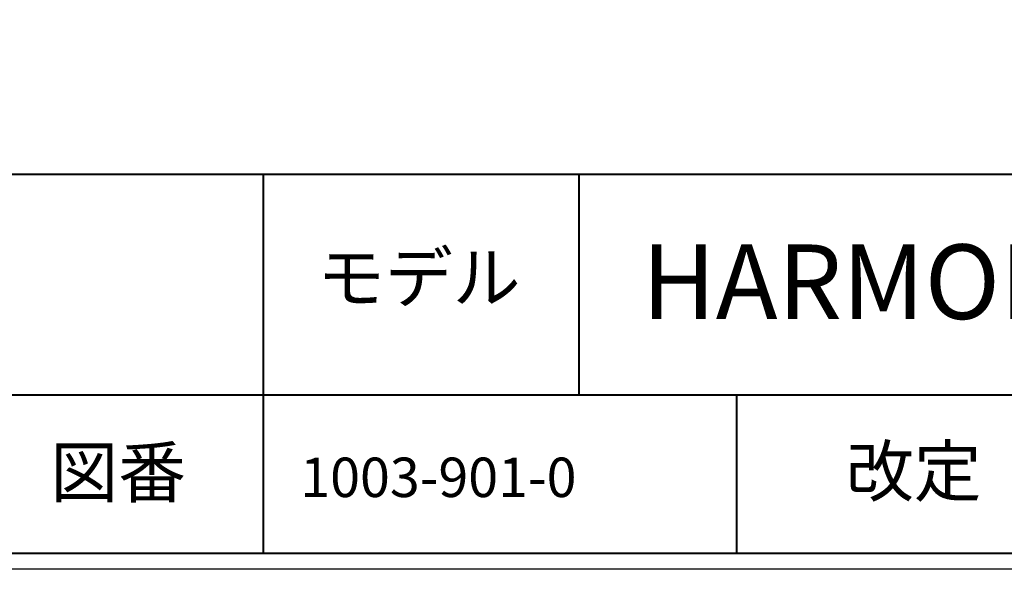
# Model space of a CAD drawing. Extents: x 0 to 4190, y 0 to 2777.
# Drawn here: x 1158 to 1783, y 0 to 348 of the extents above; entities that cross this region are included whole.
import ezdxf

# ---------------------------------------------------------------- set-up
doc = ezdxf.new("R2010")
doc.units = 0
doc.header["$LTSCALE"] = 0.1
doc.layers.get('DEFPOINTS').update_dxf_attribs({"linetype": 'CONTINUOUS'})
doc.layers.add('WAKU', color=7, linetype='CONTINUOUS')
doc.styles.get("Standard").update_dxf_attribs({"font": 'ROMANS.shx', "bigfont": 'extfont2.shx'})

msp = doc.modelspace()

# ---------------------------------------------------------------- linework, layer by layer
at = {"layer": 'DEFPOINTS'}
msp.add_lwpolyline([(0, 0), (0, 2777), (4190, 2777), (4190, 0)], close=True, dxfattribs=at)
at = {"layer": 'WAKU', "color": 6, "linetype": 'Continuous', "lineweight": 40}
for p, q in [((230.47, 250.56), (3062.98, 250.56)), ((1312.97, 10.55), (1312.97, 250.56)), ((1512.97, 110.56), (1512.97, 250.56)), ((230.47, 110.56), (3062.98, 110.56)), ((1612.97, 10.56), (1612.97, 110.56)), ((4050, 10), (230, 10))]:
    msp.add_line(p, q, dxfattribs=at)

# ---------------------------------------------------------------- texts
at = {"layer": 'WAKU', "color": 7, "linetype": 'Continuous', "lineweight": 0}
for s, height, p in [('HARMONY\u3000SOFT', 47.247, (1552.68, 158.7)), ('モデル', 31.498, (1346.91, 169.3)), ('図番', 31.498, (1177.82, 45.8)), ('改定', 31.498, (1682.18, 46.48)), ('1003-901-0', 25, (1336.22, 45.81))]:
    msp.add_text(s, height=height, dxfattribs=at).set_placement(p)

doc.saveas('drawing.dxf')
